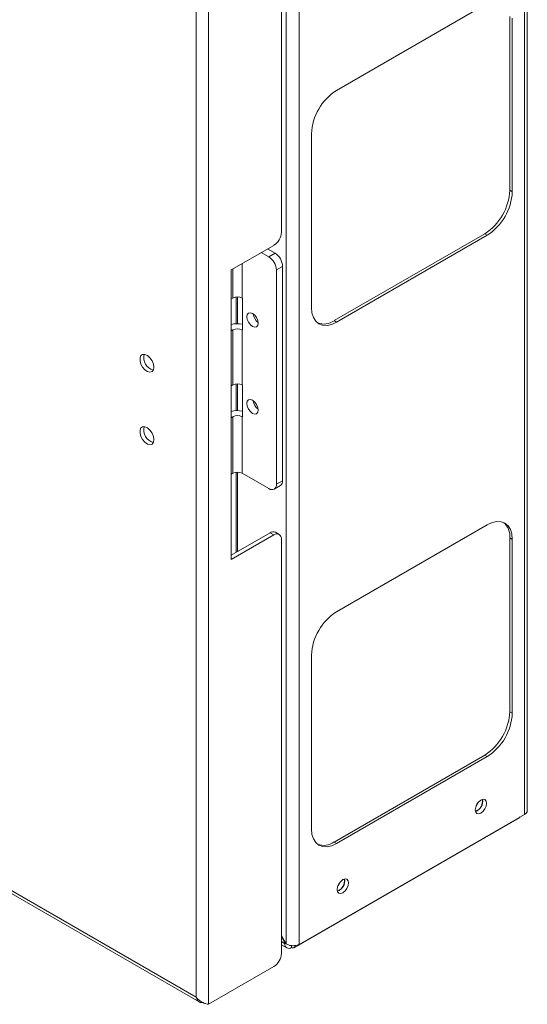
# Model space of a CAD drawing. Units: millimetres. Extents: x 68 to 4613, y 664 to 4937.
# Drawn here: x 3398 to 3541, y 3327 to 3605 of the extents above; entities that cross this region are included whole.
import ezdxf

# ---------------------------------------------------------------- set-up
doc = ezdxf.new("R2010")
doc.units = ezdxf.units.MM

msp = doc.modelspace()

# ---------------------------------------------------------------- linework, layer by layer
at = {"color": 7, "linetype": 'Continuous', "lineweight": 18}
for p, q in [((3540.53, 4295.16), (3540.53, 3380.8)), ((3541.29, 3381.86), (3541.29, 4296.22)), ((3473.35, 4258.36), (3473.35, 3344.28)), ((3477.03, 4258.5), (3477.03, 3344.14)), ((3451.44, 3327.25), (3451.44, 4245.86)), ((3448.02, 3329.22), (3448.02, 4243.88)), ((3472.01, 4051.96), (3472.01, 3544.89)), ((2963.54, 3608.91), (3448.02, 3329.22)), ((3487.56, 3584.9), (3529.99, 3609.39)), ((2963.75, 3607.97), (3448.81, 3327.95)), ((3536.35, 3605.71), (3536.35, 3556.72)), ((3537.06, 3605.3), (3537.06, 3556.31)), ((3480.49, 3523.66), (3480.49, 3572.65)), ((3536.35, 3556.72), (3537.06, 3556.31)), ((3529.28, 3544.47), (3486.86, 3519.98)), ((3529.99, 3544.06), (3487.56, 3519.57)), ((3529.28, 3544.47), (3529.99, 3544.06)), ((3469.89, 3541.21), (3457.86, 3534.27)), ((3468.47, 3537.94), (3466.35, 3539.17)), ((3470.24, 3538.97), (3468.12, 3540.19)), ((3468.47, 3537.94), (3470.24, 3538.97)), ((3457.86, 3534.27), (3457.86, 3452.62)), ((3472.36, 3535.29), (3470.59, 3534.27)), ((3470.59, 3473.85), (3470.59, 3534.27)), ((3472.36, 3474.87), (3472.36, 3535.29)), ((3458.29, 3526.35), (3457.86, 3526.1)), ((3459.63, 3519.13), (3459.63, 3526.67)), ((3460.98, 3526.35), (3461.05, 3526.31)), ((3461.05, 3526.31), (3461.05, 3517.33)), ((3486.86, 3519.98), (3487.56, 3519.57)), ((3457.86, 3517.12), (3458.29, 3517.37)), ((3458.29, 3517.37), (3458.29, 3501.85)), ((3460.98, 3501.85), (3460.98, 3517.37)), ((3461.05, 3517.33), (3460.98, 3517.37)), ((3458.29, 3501.85), (3457.86, 3501.61)), ((3459.63, 3494.64), (3459.63, 3502.17)), ((3460.98, 3501.85), (3461.05, 3501.81)), ((3461.05, 3501.81), (3461.05, 3492.83)), ((3457.86, 3492.63), (3458.29, 3492.87)), ((3458.29, 3492.87), (3458.29, 3476.95)), ((3460.98, 3476.95), (3460.98, 3492.87)), ((3461.05, 3492.83), (3460.98, 3492.87)), ((3458.29, 3476.95), (3457.86, 3476.7)), ((3459.63, 3454.86), (3459.63, 3477.27)), ((3460.98, 3476.95), (3468.47, 3472.62)), ((3469.97, 3472.47), (3471.74, 3473.49)), ((3470.59, 3473.85), (3472.36, 3474.87)), ((3487.56, 3437.92), (3529.99, 3462.41)), ((3457.86, 3453.84), (3468.83, 3460.17)), ((3457.86, 3452.62), (3469.89, 3459.56)), ((3469.89, 3459.56), (3468.83, 3460.17)), ((3471.39, 3459.71), (3470.32, 3460.32)), ((3536.35, 3458.73), (3536.35, 3409.74)), ((3536.35, 3458.73), (3537.06, 3458.33)), ((3472.01, 3458.33), (3472.01, 3341.57)), ((3537.06, 3458.33), (3537.06, 3409.33)), ((3480.49, 3376.68), (3480.49, 3425.67)), ((3536.35, 3409.74), (3537.06, 3409.33)), ((3529.28, 3397.5), (3486.86, 3373)), ((3529.99, 3397.09), (3487.56, 3372.59)), ((3529.28, 3397.5), (3529.99, 3397.09)), ((3475.59, 3343.21), (3539.08, 3379.86)), ((3540.53, 3380.8), (3477.03, 3344.14)), ((3486.86, 3373), (3487.56, 3372.59)), ((3473.35, 3344.28), (3472.01, 3346.61)), ((3472.01, 3346.32), (3473, 3344.61)), ((3472.01, 3344.04), (3473.53, 3343.15)), ((3473.12, 3344.68), (3473, 3344.61)), ((3473, 3344.61), (3473, 3344.34)), ((3474.83, 3343.83), (3474.83, 3343.28)), ((3451.44, 3327.25), (3469.89, 3337.89))]:
    msp.add_line(p, q, dxfattribs=at)
at = {"color": 8, "linetype": 'Continuous', "lineweight": 18}
for p, q in [((3458.29, 3534.52), (3458.29, 3526.35)), ((3460.98, 3526.35), (3460.98, 3536.07)), ((3459.24, 3526.65), (3459.24, 3519.12)), ((3459.24, 3502.15), (3459.24, 3494.63)), ((3459.24, 3477.25), (3459.24, 3454.64)), ((3473, 3344.34), (3472.01, 3344.91)), ((3473.24, 3344.48), (3473, 3344.34))]:
    msp.add_line(p, q, dxfattribs=at)
at = {"color": 7, "linetype": 'Continuous', "lineweight": 18, "flags": 128}
for points in [[(3487.56, 3519.57), (3486.18, 3518.93), (3484.86, 3518.63), (3483.63, 3518.68), (3482.56, 3519.08), (3481.68, 3519.81), (3481.03, 3520.84), (3480.63, 3522.14), (3480.49, 3523.66)], [(3463.88, 3518.35), (3464.48, 3518.14), (3465, 3518.24), (3465.35, 3518.63), (3465.47, 3519.27), (3465.35, 3520.04), (3465, 3520.83), (3464.48, 3521.53), (3463.88, 3522.02), (3463.27, 3522.23), (3462.75, 3522.13), (3462.41, 3521.74), (3462.28, 3521.1), (3462.41, 3520.33), (3462.75, 3519.54), (3463.27, 3518.84), (3463.88, 3518.35)], [(3436.07, 3506.85), (3435.94, 3507.74), (3435.56, 3508.67), (3434.98, 3509.5), (3434.29, 3510.13), (3433.57, 3510.47), (3432.92, 3510.47), (3432.44, 3510.14), (3432.18, 3509.51), (3432.18, 3508.68), (3432.44, 3507.75), (3432.92, 3506.85), (3433.57, 3506.11), (3434.29, 3505.62), (3434.98, 3505.45), (3435.56, 3505.62), (3435.94, 3506.1), (3436.07, 3506.85)], [(3463.88, 3493.85), (3464.48, 3493.64), (3465, 3493.74), (3465.35, 3494.14), (3465.47, 3494.77), (3465.35, 3495.54), (3465, 3496.34), (3464.48, 3497.03), (3463.88, 3497.53), (3463.27, 3497.74), (3462.75, 3497.64), (3462.41, 3497.24), (3462.28, 3496.61), (3462.41, 3495.83), (3462.75, 3495.04), (3463.27, 3494.34), (3463.88, 3493.85)], [(3436.07, 3486.43), (3435.94, 3487.33), (3435.56, 3488.26), (3434.98, 3489.09), (3434.29, 3489.72), (3433.57, 3490.06), (3432.92, 3490.06), (3432.44, 3489.72), (3432.18, 3489.1), (3432.18, 3488.26), (3432.44, 3487.34), (3432.92, 3486.44), (3433.57, 3485.7), (3434.29, 3485.2), (3434.98, 3485.03), (3435.56, 3485.2), (3435.94, 3485.69), (3436.07, 3486.43)], [(3529.99, 3462.41), (3531.37, 3463.05), (3532.7, 3463.35), (3533.92, 3463.3), (3534.99, 3462.9), (3535.87, 3462.18), (3536.52, 3461.14), (3536.92, 3459.84), (3537.06, 3458.33)], [(3529.81, 3383.92), (3529.69, 3383.15), (3529.35, 3382.35), (3528.83, 3381.66), (3528.22, 3381.16), (3527.61, 3380.95), (3527.1, 3381.05), (3526.75, 3381.45), (3526.63, 3382.08), (3526.75, 3382.86), (3527.1, 3383.65), (3527.61, 3384.35), (3528.22, 3384.84), (3528.83, 3385.05), (3529.35, 3384.95), (3529.69, 3384.55), (3529.81, 3383.92)], [(3526.87, 3383.19), (3527.15, 3383.62), (3527.38, 3384.07)], [(3539.29, 3380.08), (3539.22, 3379.97), (3539.08, 3379.86), (3539.08, 3379.86)], [(3487.56, 3372.59), (3486.18, 3371.96), (3484.86, 3371.65), (3483.63, 3371.7), (3482.56, 3372.1), (3481.68, 3372.83), (3481.03, 3373.86), (3480.63, 3375.16), (3480.49, 3376.68)], [(3490.92, 3361.47), (3490.8, 3360.7), (3490.46, 3359.9), (3489.94, 3359.2), (3489.33, 3358.71), (3488.72, 3358.5), (3488.21, 3358.6), (3487.86, 3359), (3487.74, 3359.63), (3487.86, 3360.4), (3488.21, 3361.2), (3488.72, 3361.9), (3489.33, 3362.39), (3489.94, 3362.6), (3490.46, 3362.5), (3490.8, 3362.1), (3490.92, 3361.47)], [(3487.98, 3360.74), (3488.26, 3361.17), (3488.49, 3361.62)]]:
    msp.add_lwpolyline(points, dxfattribs=at)
at = {"color": 7, "linetype": 'Continuous', "lineweight": 18}
for centre, radius, start, end in [((3495.84, 3571.95), 15.37, 122.6055, 177.3945), ((3521, 3557.42), 15.37, 302.6055, 357.3945), ((3521.71, 3557.01), 15.37, 302.6055, 357.3945), ((3467.4, 3545.1), 4.61, 302.6055, 357.3945), ((3465.99, 3534.06), 4.61, 2.6055, 57.3945), ((3467.75, 3535.08), 4.61, 2.6055, 57.3945), ((3459.63, 3523.76), 2.92, 62.6097, 117.3903), ((3467.59, 3522.33), 3.56, 186.9619, 233.0328), ((3483.87, 3524.23), 5.2, 251.5487, 305.0888), ((3459.63, 3511.8), 7.33, 78.8944, 103.9587), ((3459.63, 3514.77), 2.92, 62.6097, 117.3903), ((3436.83, 3509.55), 3.61, 164.6694, 255.3252), ((3459.63, 3499.26), 2.92, 62.6097, 117.3903), ((3467.59, 3497.84), 3.56, 186.9619, 233.0328), ((3459.63, 3487.3), 7.33, 78.8944, 103.9587), ((3459.63, 3490.28), 2.92, 62.6097, 117.3903), ((3436.83, 3489.14), 3.61, 164.6694, 255.3252), ((3459.63, 3474.36), 2.92, 62.6097, 117.3903), ((3469.3, 3473.64), 1.31, 230.7967, 9.214), ((3470.93, 3474.69), 1.44, 304.0564, 7.2558), ((3531.18, 3459.2), 5.2, 354.9079, 48.4534), ((3469.7, 3458.94), 1.51, 65.6929, 125.6176), ((3470.71, 3458.54), 1.31, 350.786, 129.2033), ((3495.84, 3424.97), 15.37, 122.6055, 177.3945), ((3521, 3410.44), 15.37, 302.6055, 357.3945), ((3521.71, 3410.03), 15.37, 302.6055, 357.3945), ((3525.62, 3384.5), 3.05, 290.409, 9.5964), ((3525.73, 3384.44), 3.01, 288.8423, 11.163), ((3539.99, 3381.99), 1.31, 294.3747, 354.3052), ((3483.87, 3377.26), 5.2, 251.5487, 305.0888), ((3486.73, 3362.05), 3.05, 290.4089, 9.5964), ((3486.83, 3361.99), 3.01, 288.8423, 11.163), ((3474.12, 3344.16), 1.14, 170.786, 309.2033), ((3475.25, 3343.79), 0.656, 230.7967, 9.214), ((3467.4, 3341.78), 4.61, 302.6055, 357.3945)]:
    msp.add_arc(centre, radius, start, end, dxfattribs=at)
msp.add_open_spline([(3477.03, 3344.14), (3476.76, 3344.03), (3476.22, 3343.81), (3475.19, 3343.74), (3474.16, 3343.88), (3473.62, 3344.15), (3473.35, 3344.28)], degree=3, dxfattribs=at)
for points, knots in [([(3451.44, 3327.25), (3451.19, 3327.3), (3450.68, 3327.4), (3449.7, 3327.81), (3448.74, 3328.41), (3448.26, 3328.96), (3448.02, 3329.22)], [0, 0, 0, 0, 0.254705, 0.509597, 0.76449, 1, 1, 1, 1]), ([(3448.02, 3329.22), (3448.1, 3328.95), (3448.24, 3328.4), (3448.79, 3327.91), (3449.33, 3327.7), (3449.7, 3327.79), (3449.79, 3327.81)], [0, 0, 0, 0, 0.29897, 0.597939, 0.896909, 1, 1, 1, 1])]:
    msp.add_open_spline(points, degree=3, knots=knots, dxfattribs=at)

doc.saveas('drawing.dxf')
